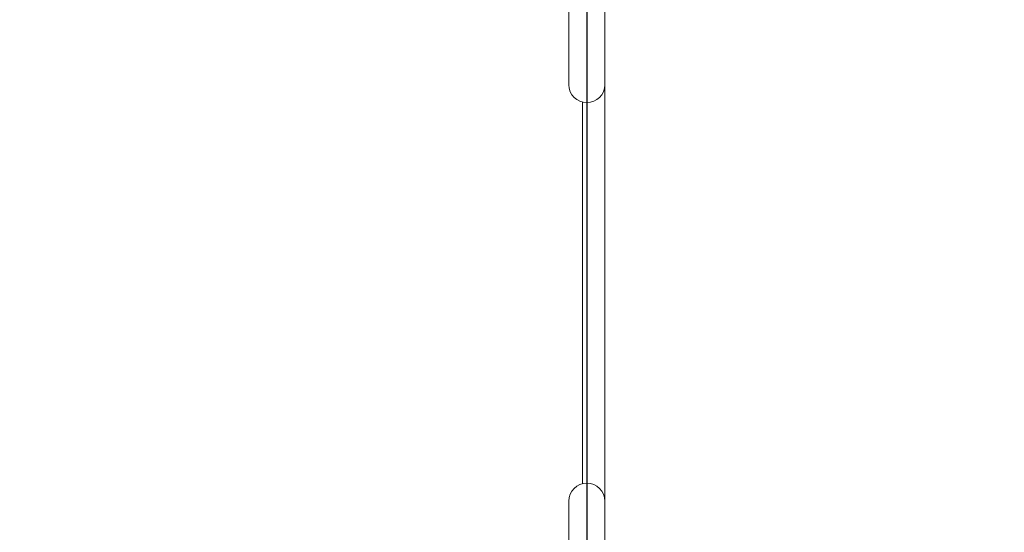
# Model space of a CAD drawing. Units: millimetres. Extents: x -2040 to 48708, y -3326 to 6152.
# Drawn here: x 4165 to 5041, y 287 to 744 of the extents above; entities that cross this region are included whole.
import ezdxf

# ---------------------------------------------------------------- set-up
doc = ezdxf.new("R2010")
doc.units = ezdxf.units.MM
doc.header["$LTSCALE"] = 10
doc.header["$PDMODE"] = 1
doc.layers.add('HAGS-Dim Plan', color=7, linetype='Continuous', lineweight=30)
doc.layers.add('HAGS-Plan', color=7, linetype='Continuous')
doc.styles.get("Standard").update_dxf_attribs({"font": 'g13f12d.shx', "height": 300})
doc.dimstyles.new('HAGS - Dim Plan', dxfattribs={"dimtxt": 300, "dimasz": 200, "dimexe": 0.18, "dimexo": 0.0625, "dimgap": 150, "dimtad": 0, "dimlfac": 0.001, "dimrnd": 0.05, "dimzin": 1, "dimdsep": 46, "dimtxsty": 'Standard', "dimcen": 0.1, "dimse1": 1, "dimse2": 1, "dimclrd": 1, "dimadec": 0, "dimazin": 0, "dimtfac": 1, "dimtofl": 0, "dimtmove": 0, "dimatfit": 3, "dimfxl": 1, "dimtolj": 1, "dimtzin": 0, "dimarcsym": 0})

# ---------------------------------------------------------------- blocks, each defined once
blk = doc.blocks.new('p8072602')
at = {"layer": 'HAGS-Plan'}
blk.add_lwpolyline([(-833.02, 669.47), (-667, 0), (0, 0), (166.98, 669.47)], close=True, dxfattribs=at)
blk = doc.blocks.new('*D232')
at = {"layer": 'Defpoints', "color": 0, "transparency": 16777216}
for p in [(8001.08, 731.46), (-511.75, 504.75), (-511.75, -2635.73)]:
    blk.add_point(p, dxfattribs=at)
at = {"layer": 'HAGS-Dim Plan', "color": 1, "lineweight": -2, "transparency": 16777216}
for p, q in [((-311.75, -2635.73), (3139.23, -2635.73)), ((7801.08, -2635.73), (4350.1, -2635.73))]:
    blk.add_line(p, q, dxfattribs=at)
at = {"layer": 'HAGS-Dim Plan', "color": 1, "transparency": 16777216}
for points in [[(-311.75, -2602.4), (-311.75, -2669.07), (-511.75, -2635.73)], [(7801.08, -2602.4), (7801.08, -2669.07), (8001.08, -2635.73)]]:
    blk.add_solid(points, dxfattribs=at)
at = {"layer": 'HAGS-Dim Plan', "color": 0, "transparency": 16777216, "insert": (3744.67, -2635.73), "char_height": 300, "attachment_point": 5}
blk.add_mtext('\\A1;8.50m', dxfattribs=at)
blk = doc.blocks.new('*D248')
at = {"layer": 'Defpoints', "color": 0, "transparency": 16777216}
for p in [(9512.03, 497.96), (-1987.22, 390.9), (-1987.22, -3129.19)]:
    blk.add_point(p, dxfattribs=at)
at = {"layer": 'HAGS-Dim Plan', "color": 1, "lineweight": -2, "transparency": 16777216}
for p, q in [((-1787.22, -3129.19), (3111.97, -3129.19)), ((9312.03, -3129.19), (4412.84, -3129.19))]:
    blk.add_line(p, q, dxfattribs=at)
at = {"layer": 'HAGS-Dim Plan', "color": 1, "transparency": 16777216}
for points in [[(-1787.22, -3095.86), (-1787.22, -3162.52), (-1987.22, -3129.19)], [(9312.03, -3095.86), (9312.03, -3162.52), (9512.03, -3129.19)]]:
    blk.add_solid(points, dxfattribs=at)
at = {"layer": 'HAGS-Dim Plan', "color": 0, "transparency": 16777216, "insert": (3762.41, -3129.19), "char_height": 300, "attachment_point": 5}
blk.add_mtext('\\A1;11.50m', dxfattribs=at)
blk = doc.blocks.new('A$C0b93d26f')
at = {"layer": 'HAGS-Plan', "color": 0, "linetype": 'Continuous', "lineweight": 0}
blk.add_lwpolyline([(4653.47, 315.17, -1), (4685.47, 315.17), (4685.47, 245.17), (4653.47, 245.17), (4653.47, 315.17, -1), (4685.47, 315.17), (4685.47, 685.78, -1), (4653.47, 685.78, 1), (4685.47, 685.78), (4685.47, 755.78), (4653.47, 755.78), (4653.47, 685.78)], format="xyb", dxfattribs=at)
for points in [[(4665.5, 670.29), (4665.5, 330.67)], [(4669.5, 331.17), (4669.5, 669.78)]]:
    blk.add_lwpolyline(points, close=True, dxfattribs=at)

msp = doc.modelspace()

# ---------------------------------------------------------------- block references
at = {"xscale": -1, "rotation": 90}
msp.add_blockref('p8072602', (4669.473, 166.978), dxfattribs=at)
at = {"layer": 'HAGS-Plan'}
msp.add_blockref('A$C0b93d26f', (0, 0), dxfattribs=at)

# ---------------------------------------------------------------- dimensions: what is measured, and where the dimension line sits
at = {"layer": 'HAGS-Dim Plan'}
for base, p1, p2, picture, middle in [((-511.752, -2635.733), (8001.084, 731.461), (-511.752, 504.75), '*D232', (3744.666, -2635.733)), ((-1987.216, -3129.188), (9512.03, 497.963), (-1987.216, 390.904), '*D248', (3762.407, -3129.188))]:
    dim = msp.add_linear_dim(base=base, p1=p1, p2=p2, dimstyle='HAGS - Dim Plan', override={"dimpost": 'm'}, dxfattribs=at)
    dim.commit()
    dim.dimension.update_dxf_attribs({"geometry": picture, "text_midpoint": middle})

doc.saveas('drawing.dxf')
